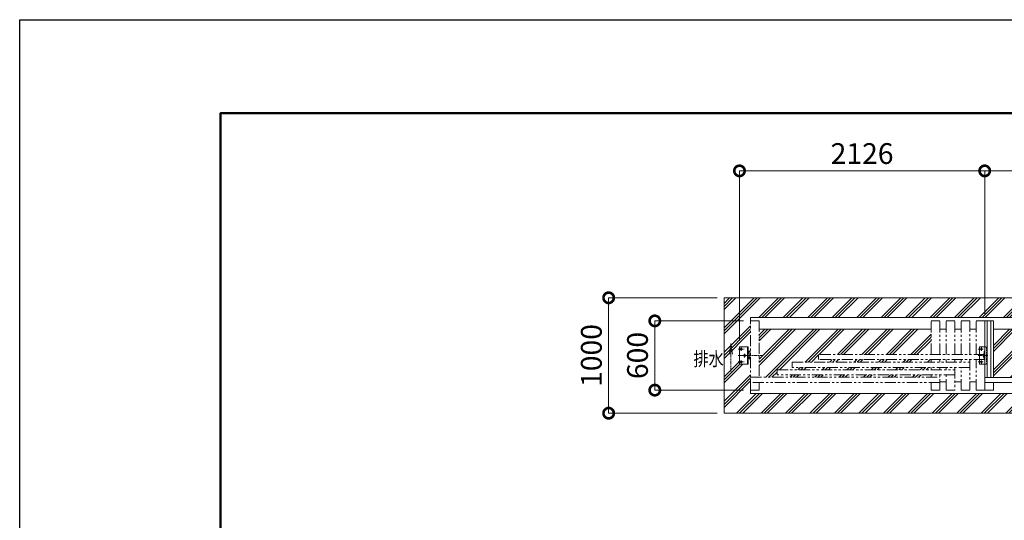
# Model space of a CAD drawing. Extents: x -29 to 25171, y -13 to 17807.
# Drawn here: x -29 to 8507, y 13468 to 17807 of the extents above; entities that cross this region are included whole.
import ezdxf

# ---------------------------------------------------------------- set-up
doc = ezdxf.new("R2010")
doc.units = 0
doc.header["$MEASUREMENT"] = 0
doc.header["$PDMODE"] = 1
for name, pattern in [('CENTER', [50.8, 31.75, -6.35, 6.35, -6.35]), ('DASHED', [19.05, 12.7, -6.35]), ('PHANTOM', [63.5, 31.75, -6.35, 6.35, -6.35, 6.35, -6.35])]:
    doc.linetypes.add(name, pattern=pattern)
doc.layers.get('0').update_dxf_attribs({"linetype": 'CONTINUOUS'})
doc.layers.get('DefPoints').update_dxf_attribs({"linetype": 'CONTINUOUS'})
for name, color, linetype, lineweight in [('FRAM3', 1, 'CONTINUOUS', 50), ('ハッチング', 8, 'CONTINUOUS', 5), ('ボルト・ナット', 8, 'CONTINUOUS', 9), ('基準線', 6, 'CENTER', 18), ('外形線', 7, 'CONTINUOUS', 18), ('寸法線', 3, 'CONTINUOUS', 18), ('想像線', 11, 'PHANTOM', 13), ('文字', 4, 'CONTINUOUS', 18), ('細線', 8, 'CONTINUOUS', 5), ('隠れ線', 5, 'DASHED', 18)]:
    doc.layers.add(name, color=color, linetype=linetype, lineweight=lineweight)
doc.styles.get("Standard").update_dxf_attribs({"font": 'TXT.SHX', "bigfont": 'bigfont.shx'})
doc.dimstyles.new('60ベース', dxfattribs={"dimscale": 60, "dimtxt": 3, "dimasz": 3, "dimexe": 0, "dimexo": 1, "dimgap": 1, "dimtad": 3, "dimdec": 1, "dimdsep": 46, "dimtxsty": 'Standard', "dimblk": 'DOTSMALL', "dimcen": 0, "dimclrd": 256, "dimclre": 256, "dimclrt": 7, "dimadec": 3, "dimazin": 2, "dimtfac": 1, "dimtdec": 1, "dimtix": 1, "dimtmove": 2, "dimatfit": 2, "dimldrblk": 'OPEN', "dimfxl": 0, "dimtolj": 1, "dimlwd": -1, "dimlwe": -1, "dimarcsym": 0})

# ---------------------------------------------------------------- blocks, each defined once
blk = doc.blocks.new('_DotSmall')
at = {"layer": '寸法線', "color": 0, "const_width": 0.5}
blk.add_lwpolyline([(-0.0625, 0, 1), (0.0625, 0, 1)], format="xyb", close=True, dxfattribs=at)
blk = doc.blocks.new('*D52')
at = {"layer": 'DefPoints', "color": 0}
for p in [(14372, 16496.5), (8337, 15196.5), (14372, 15196.5)]:
    blk.add_point(p, dxfattribs=at)
at = {"layer": '寸法線'}
for p, q in [((8337, 15256.5), (8337, 16496.5)), ((8337, 16496.5), (14372, 16496.5)), ((14372, 15256.5), (14372, 16496.5))]:
    blk.add_line(p, q, dxfattribs=at)
at = {"layer": '寸法線', "xscale": 180, "yscale": 180, "zscale": 180, "rotation": 180}
blk.add_blockref('_DotSmall', (8337, 16496.5), dxfattribs=at)
at = {"layer": '寸法線', "xscale": 180, "yscale": 180, "zscale": 180}
blk.add_blockref('_DotSmall', (14372, 16496.5), dxfattribs=at)
at = {"layer": '寸法線', "color": 7, "insert": (11354.5, 16646.5), "char_height": 180, "attachment_point": 5}
blk.add_mtext('\\A1;6035', dxfattribs=at)
blk = doc.blocks.new('_OPEN')
at = {"color": 0, "linetype": 'ByBlock'}
for p, q in [((-1, 0.167), (0, 0)), ((0, 0), (-1, -0.167)), ((0, 0), (-1, 0))]:
    blk.add_line(p, q, dxfattribs=at)
blk = doc.blocks.new('*D55')
at = {"layer": 'DefPoints', "color": 0}
for p in [(6211, 16496.5), (8337, 15196.5), (6211, 14966.5)]:
    blk.add_point(p, dxfattribs=at)
at = {"layer": '寸法線'}
for p, q in [((6211, 15026.5), (6211, 16496.5)), ((8337, 16496.5), (6211, 16496.5)), ((8337, 15256.5), (8337, 16496.5))]:
    blk.add_line(p, q, dxfattribs=at)
at = {"layer": '寸法線', "xscale": 180, "yscale": 180, "zscale": 180, "rotation": 180}
blk.add_blockref('_DotSmall', (6211, 16496.5), dxfattribs=at)
at = {"layer": '寸法線', "xscale": 180, "yscale": 180, "zscale": 180}
blk.add_blockref('_DotSmall', (8337, 16496.5), dxfattribs=at)
at = {"layer": '寸法線', "color": 7, "insert": (7274, 16646.5), "char_height": 180, "attachment_point": 5}
blk.add_mtext('\\A1;2126', dxfattribs=at)
blk = doc.blocks.new('*D57')
at = {"layer": 'DefPoints', "color": 0}
for p in [(6077, 15396.5), (5077, 14396.5), (6077, 14396.5)]:
    blk.add_point(p, dxfattribs=at)
at = {"layer": '寸法線'}
for p, q in [((6017, 15396.5), (5077, 15396.5)), ((5077, 15396.5), (5077, 14396.5)), ((6017, 14396.5), (5077, 14396.5))]:
    blk.add_line(p, q, dxfattribs=at)
at = {"layer": '寸法線', "xscale": 180, "yscale": 180, "zscale": 180}
for p, rotation in [((5077, 15396.5), 90), ((5077, 14396.5), 270)]:
    blk.add_blockref('_DotSmall', p, dxfattribs=dict(at, rotation=rotation))
at = {"layer": '寸法線', "color": 7, "insert": (4927, 14896.5), "char_height": 180, "attachment_point": 5, "rotation": 90}
blk.add_mtext('\\A1;1000', dxfattribs=at)
blk = doc.blocks.new('*D58')
at = {"layer": 'DefPoints', "color": 0}
for p in [(6307, 15196.5), (5477, 14596.5), (6307, 14596.5)]:
    blk.add_point(p, dxfattribs=at)
at = {"layer": '寸法線'}
for p, q in [((6247, 15196.5), (5477, 15196.5)), ((5477, 15196.5), (5477, 14596.5)), ((6247, 14596.5), (5477, 14596.5))]:
    blk.add_line(p, q, dxfattribs=at)
at = {"layer": '寸法線', "xscale": 180, "yscale": 180, "zscale": 180}
for p, rotation in [((5477, 15196.5), 90), ((5477, 14596.5), 270)]:
    blk.add_blockref('_DotSmall', p, dxfattribs=dict(at, rotation=rotation))
at = {"layer": '寸法線', "color": 7, "insert": (5327, 14896.5), "char_height": 180, "attachment_point": 5, "rotation": 90}
blk.add_mtext('\\A1;600', dxfattribs=at)

msp = doc.modelspace()

# ---------------------------------------------------------------- hatches: boundary and pattern name
at = {"layer": 'ハッチング'}
h = msp.add_hatch(dxfattribs=at)
h.set_pattern_fill('PLAST', color=256, scale=600, angle=45)
h.set_pattern_definition([(45, (-166800, 104189.14), (-106.06602, 106.06602), []), (45, (-166813.26, 104202.4), (-106.06602, 106.06602), []), (45, (-166826.52, 104215.66), (-106.06602, 106.06602), [])])
h.paths.add_polyline_path([(22677.0030003, 15396.5000006), (6077.0000003, 15396.5000006), (6077.0000003, 14396.5000006), (22677.0030003, 14396.5000006)])
h.paths.add_polyline_path([(22447.0030003, 15225.5000006), (22447.0030003, 14934.0000006), (22453.0030003, 14934.0000006), (22453.0030003, 14911.0000006), (22468.0030003, 14911.0000006), (22468.0030003, 14971.5000006), (22543.0030003, 14971.5000006), (22543.0030003, 14821.5000006), (22468.0030003, 14821.5000006), (22468.0030003, 14882.0000006), (22453.0030003, 14882.0000006), (22453.0030003, 14859.0000006), (22447.0030003, 14567.5000006), (6306.9990003, 14567.5000006), (6306.9990003, 14859.0000006), (6300.9990003, 14859.0000006), (6300.9990003, 14882.0000006), (6285.9990003, 14882.0000006), (6285.9990003, 14821.5000006), (6210.9990003, 14821.5000006), (6210.9990003, 14971.5000006), (6285.9990003, 14971.5000006), (6285.9990003, 14911.0000006), (6300.9990003, 14911.0000006), (6300.9990003, 14934.0000006), (6306.9990003, 15225.5000006)], flags=16)
edge = h.paths.add_edge_path(flags=0)
edge.add_arc((22498.0029003, 14896.5000006), 9, 0, 360)
edge = h.paths.add_edge_path(flags=0)
edge.add_arc((22528.0030003, 14951.5000006), 9, 0, 360)
edge = h.paths.add_edge_path(flags=0)
edge.add_arc((22528.0030003, 14841.5000006), 9, 0, 360)
edge = h.paths.add_edge_path(flags=0)
edge.add_arc((6255.9991003, 14896.5000006), 9, 0, 360)
edge = h.paths.add_edge_path(flags=0)
edge.add_arc((6225.9990003, 14951.5000006), 9, 0, 360)
edge = h.paths.add_edge_path(flags=0)
edge.add_arc((6225.9990003, 14841.5000006), 9, 0, 360)
h = msp.add_hatch(dxfattribs=at)
h.set_pattern_fill('PLAST', color=256, scale=600, angle=45)
h.set_pattern_definition([(45, (-166800, 104460), (-106.06602, 106.06602), []), (45, (-166813.26, 104473.26), (-106.06602, 106.06602), []), (45, (-166826.52, 104486.52), (-106.06602, 106.06602), [])])
h.paths.add_polyline_path([(22372.0030003, 15124.0000006), (20882.0030003, 15124.0000006), (20882.0030003, 14905.5000006), (21857.0040003, 14905.5000006), (21857.0040003, 14860.5000006), (20882.0030003, 14860.5000006), (20882.0030003, 14838.5000006), (22087.0030003, 14838.5000006), (22087.0030003, 14793.5000006), (20882.0030003, 14793.5000006), (20882.0030003, 14773.5000006), (22217.0030003, 14773.5000006), (22217.0030003, 14728.5000006), (20882.0030003, 14728.5000006), (20882.0030003, 14708.5000006), (22372.0030003, 14708.5000006)])
h.paths.add_polyline_path([(20342.0030003, 15124.0000006), (18852.0020003, 15124.0000006), (18852.0020003, 14706.5000006), (20342.0030003, 14706.5000006)])
h.paths.add_polyline_path([(18777.0020003, 15124.0000006), (17387.0010003, 15124.0000006), (17387.0010003, 14771.5000006), (18777.0020003, 14771.5000006)])
h.paths.add_polyline_path([(18777.0020003, 14726.5000006), (17387.0010003, 14726.5000006), (17387.0010003, 14669.0000006), (18777.0020003, 14669.0000006)])
h.paths.add_polyline_path([(17312.0020003, 14791.5000006), (15922.0010003, 14791.5000006), (15922.0010003, 14669.0000006), (17312.0020003, 14669.0000006)])
h.paths.add_polyline_path([(17312.0020003, 15124.0000006), (15922.0010003, 15124.0000006), (15922.0010003, 14836.5000006), (17312.0020003, 14836.5000006)])
h.paths.add_polyline_path([(15847.0010003, 15124.0000006), (14457.0010003, 15124.0000006), (14457.0010003, 14901.5000006), (15847.0010003, 14901.5000006)])
h.paths.add_polyline_path([(15847.0010003, 14856.5000006), (14457.0010003, 14856.5000006), (14457.0010003, 14669.0000006), (15847.0010003, 14669.0000006)])
h.paths.add_polyline_path([(14297.0010003, 15124.0000006), (12907.0010003, 15124.0000006), (12907.0010003, 14901.5000006), (14297.0010003, 14901.5000006)])
h.paths.add_polyline_path([(14297.0010003, 14856.5000006), (12907.0010003, 14856.5000006), (12907.0010003, 14669.0000006), (14297.0010003, 14669.0000006)])
h.paths.add_polyline_path([(12832.0010003, 14791.5000006), (11442.0000003, 14791.5000006), (11442.0000003, 14669.0000006), (12832.0010003, 14669.0000006)])
h.paths.add_polyline_path([(12832.0010003, 15124.0000006), (11442.0000003, 15124.0000006), (11442.0000003, 14836.5000006), (12832.0010003, 14836.5000006)])
h.paths.add_polyline_path([(11367.0010003, 15124.0000006), (9977.0000003, 15124.0000006), (9977.0000003, 14771.5000006), (11367.0010003, 14771.5000006)])
h.paths.add_polyline_path([(11367.0010003, 14726.5000006), (9977.0000003, 14726.5000006), (9977.0000003, 14669.0000006), (11367.0010003, 14669.0000006)])
h.paths.add_polyline_path([(9902.0000003, 15124.0000006), (8411.9990003, 15124.0000006), (8411.9990003, 14706.5000006), (9902.0000003, 14706.5000006)])
h.paths.add_polyline_path([(7871.9990003, 15124.0000006), (6381.9990003, 15124.0000006), (6381.9990003, 14708.5000006), (7871.9990003, 14708.5000006), (7871.9990003, 14728.5000006), (6536.9990003, 14728.5000006), (6536.9990003, 14773.5000006), (7871.9990003, 14773.5000006), (7871.9990003, 14793.5000006), (6666.9990003, 14793.5000006), (6666.9990003, 14838.5000006), (7871.9990003, 14838.5000006), (7871.9990003, 14860.5000006), (6896.9980003, 14860.5000006), (6896.9980003, 14905.5000006), (7871.9990003, 14905.5000006)])

# ---------------------------------------------------------------- linework, layer by layer
at = {"layer": 'DefPoints'}
msp.add_lwpolyline([(-28.9999997, 17806.5000006), (25171.0000003, 17806.5000006), (25171.0000003, -13.4999994), (-28.9999997, -13.4999994)], close=True, dxfattribs=at)
at = {"layer": 'FRAM3', "color": 1, "linetype": 'Continuous'}
msp.add_lwpolyline([(1711.0000003, 796.5000006), (1711.0000003, 16996.5000006), (24361.0000003, 16996.5000006), (24361.0000003, 796.5000006)], close=True, dxfattribs=at)
at = {"layer": 'ボルト・ナット'}
for centre in [(6225.9990003, 14951.5000006), (6255.9991003, 14896.5000006), (6225.9990003, 14841.5000006)]:
    msp.add_circle(centre, 9, dxfattribs=at)
at = {"layer": '基準線'}
for p, q in [((6198.8060003, 14951.5000006), (6252.7600003, 14951.5000006)), ((6225.9990003, 14936.2970006), (6225.9990003, 14971.5000006)), ((8280.8050003, 14951.5000006), (8324.7590003, 14951.5000006)), ((8307.9980003, 14936.2970006), (8307.9980003, 14971.5000006)), ((6198.8060003, 14896.5000006), (6295.5048003, 14896.5000006)), ((6415.5660003, 14896.5000006), (6221.4700003, 14896.5000006)), ((6225.9990003, 14821.5000006), (6225.9990003, 14857.1800006)), ((6255.9991003, 14880.6220006), (6255.9991003, 14912.8550006)), ((8280.8050003, 14896.5000006), (8367.5038003, 14896.5000006)), ((8307.9980003, 14821.5000006), (8307.9980003, 14857.1800006)), ((8327.9980003, 14880.6220006), (8327.9980003, 14912.8550006)), ((6198.8060003, 14841.5000006), (6252.7600003, 14841.5000006)), ((8280.8050003, 14841.5000006), (8324.7590003, 14841.5000006))]:
    msp.add_line(p, q, dxfattribs=at)
at = {"layer": '外形線'}
for p, q in [((8336.9980003, 15196.5000006), (8411.9990003, 15196.5000006)), ((8336.9980003, 14596.5000006), (8336.9980003, 15196.5000006)), ((8358.4980003, 15196.5000006), (8358.4980003, 14706.5000006)), ((8390.4980003, 15196.5000006), (8390.4980003, 14706.5000006)), ((8411.9990003, 15196.5000006), (8411.9990003, 14706.5000006)), ((7871.9990003, 15124.0000006), (6381.9990003, 15124.0000006)), ((8001.9990003, 15124.0000006), (7946.9990003, 15124.0000006)), ((8131.9990003, 15124.0000006), (8076.9990003, 15124.0000006)), ((8261.9990003, 15124.0000006), (8206.9990003, 15124.0000006)), ((9902.0000003, 15124.0000006), (8411.9990003, 15124.0000006)), ((6279.9991003, 14821.5000006), (6279.9991003, 14971.5000006)), ((8292.9981003, 14821.5000006), (8292.9981003, 14971.5000006)), ((8292.9981003, 14971.5000006), (8336.9980003, 14971.5000006)), ((6285.9990003, 14911.0000006), (6297.9280362, 14911.0000006)), ((6297.9280362, 14882.0000006), (6285.9990003, 14882.0000006)), ((6300.9280362, 14908.0000006), (6300.9280362, 14885.0000006)), ((8336.9980003, 14934.0000006), (8330.9980003, 14934.0000006)), ((8330.9980003, 14934.0000006), (8330.9980003, 14859.0000006)), ((8330.9980003, 14859.0000006), (8336.9980003, 14859.0000006)), ((8292.9981003, 14821.5000006), (8336.9980003, 14821.5000006)), ((8336.9980003, 14706.5000006), (9977.0000003, 14706.5000006)), ((8001.9990003, 14669.0000006), (7946.9990003, 14669.0000006)), ((8131.9990003, 14669.0000006), (8076.9990003, 14669.0000006)), ((8261.9990003, 14669.0000006), (8206.9990003, 14669.0000006)), ((8336.9980003, 14661.5000006), (9977.0000003, 14661.5000006)), ((8411.9990003, 14661.5000006), (8411.9990003, 14596.5000006)), ((8411.9990003, 14596.5000006), (8336.9980003, 14596.5000006))]:
    msp.add_line(p, q, dxfattribs=at)
for points in [[(22447.0030003, 15196.5000006), (22447.0030003, 15225.5000006), (6306.9990003, 15225.5000006), (6306.9990003, 15196.5000006)], [(22447.0030003, 14596.5000006), (22447.0030003, 14567.5000006), (6306.9990003, 14567.5000006), (6306.9990003, 14596.5000006)]]:
    msp.add_lwpolyline(points, dxfattribs=at)
msp.add_lwpolyline([(6210.9990003, 14966.5000006), (6210.9990003, 14826.5000006, 0.4142135624), (6215.9990003, 14821.5000006), (6285.9990003, 14821.5000006), (6285.9990003, 14971.5000006), (6215.9990003, 14971.5000006, 0.4142135624)], format="xyb", close=True, dxfattribs=at)
for centre in [(8307.9980003, 14951.5000006), (8327.9980003, 14896.5000006), (8307.9980003, 14841.5000006)]:
    msp.add_circle(centre, 6.5, dxfattribs=at)
for centre, start, end in [((6297.9280362, 14908.0000006), 0, 90), ((6297.9280362, 14885.0000006), 270, 0)]:
    msp.add_arc(centre, 3, start, end, dxfattribs=at)
at = {"layer": '想像線', "ltscale": 3}
for p, q in [((6306.9990003, 15196.5000006), (6381.9990003, 15196.5000006)), ((6306.9990003, 14596.5000006), (6306.9990003, 15196.5000006)), ((6381.9990003, 15196.5000006), (6381.9990003, 14708.5000006)), ((7871.9990003, 14905.5000006), (7871.9990003, 15196.5000006)), ((7871.9990003, 15196.5000006), (7946.9990003, 15196.5000006)), ((7946.9990003, 14905.5000006), (7946.9990003, 15196.5000006)), ((8076.9990003, 15196.5000006), (8001.9990003, 15196.5000006)), ((8001.9990003, 14905.5000006), (8001.9990003, 15196.5000006)), ((8076.9990003, 14905.5000006), (8076.9990003, 15196.5000006)), ((8206.9990003, 15196.5000006), (8131.9990003, 15196.5000006)), ((8131.9990003, 14905.5000006), (8131.9990003, 15196.5000006)), ((8206.9990003, 15196.5000006), (8206.9990003, 14905.5000006)), ((8336.9980003, 15196.5000006), (8261.9990003, 15196.5000006)), ((8261.9990003, 14905.5000006), (8261.9990003, 15196.5000006)), ((6896.9980003, 14905.5000006), (6896.9980003, 14860.5000006)), ((8336.9980003, 14905.5000006), (6896.9980003, 14905.5000006)), ((8336.9980003, 14860.5000006), (6896.9980003, 14860.5000006)), ((7871.9990003, 14838.5000006), (7871.9990003, 14860.5000006)), ((7946.9990003, 14838.5000006), (7946.9990003, 14860.5000006)), ((8001.9990003, 14838.5000006), (8001.9990003, 14860.5000006)), ((8076.9990003, 14838.5000006), (8076.9990003, 14860.5000006)), ((8131.9990003, 14838.5000006), (8131.9990003, 14860.5000006)), ((8206.9990003, 14860.5000006), (8206.9990003, 14596.5000006)), ((8261.9990003, 14596.5000006), (8261.9990003, 14860.5000006)), ((6536.9990003, 14728.5000006), (6536.9990003, 14773.5000006)), ((6536.9990003, 14773.5000006), (8076.9990003, 14773.5000006)), ((6666.9990003, 14793.5000006), (6666.9990003, 14838.5000006)), ((6666.9990003, 14838.5000006), (8206.9990003, 14838.5000006)), ((8206.9990003, 14793.5000006), (6666.9990003, 14793.5000006)), ((7871.9990003, 14771.5000006), (7871.9990003, 14793.5000006)), ((7946.9990003, 14771.5000006), (7946.9990003, 14793.5000006)), ((8001.9990003, 14771.5000006), (8001.9990003, 14793.5000006)), ((8076.9990003, 14793.5000006), (8076.9990003, 14596.5000006)), ((8131.9990003, 14596.5000006), (8131.9990003, 14793.5000006)), ((6306.9990003, 14708.5000006), (7946.9990003, 14708.5000006)), ((8076.9990003, 14728.5000006), (6536.9990003, 14728.5000006)), ((7871.9990003, 14706.5000006), (7871.9990003, 14726.5000006)), ((7946.9990003, 14596.5000006), (7946.9990003, 14728.5000006)), ((8001.9990003, 14596.5000006), (8001.9990003, 14726.5000006)), ((7946.9990003, 14663.5000006), (6306.9990003, 14663.5000006)), ((6381.9990003, 14663.5000006), (6381.9990003, 14596.5000006)), ((7871.9990003, 14596.5000006), (7871.9990003, 14661.5000006)), ((6381.9990003, 14596.5000006), (6306.9990003, 14596.5000006)), ((7946.9990003, 14596.5000006), (7871.9990003, 14596.5000006)), ((8076.9990003, 14596.5000006), (8001.9990003, 14596.5000006)), ((8206.9990003, 14596.5000006), (8131.9990003, 14596.5000006)), ((8336.9980003, 14596.5000006), (8261.9990003, 14596.5000006))]:
    msp.add_line(p, q, dxfattribs=at)
at = {"layer": '想像線'}
for p, q in [((6137.0030003, 15001.9137503), (6123.6104067, 14908.2033136)), ((6137.0030003, 15001.9137503), (6150.3955938, 14908.2033136)), ((6137.0030003, 14758.2665767), (6137.0030003, 15001.9137503))]:
    msp.add_line(p, q, dxfattribs=at)
at = {"layer": '細線'}
msp.add_line((6077.0000003, 15396.5000006), (6077.0000003, 14396.5000006), dxfattribs=at)
msp.add_lwpolyline([(6077.0000003, 14396.5000006), (22677.0020003, 14396.5000006), (22677.0020003, 15396.5000006), (6077.0000003, 15396.5000006)], dxfattribs=at)
at = {"layer": '隠れ線'}
for p, q in [((8336.9980003, 14971.5000006), (8357.9980003, 14971.5000006)), ((8351.9980003, 14821.5000006), (8351.9980003, 14971.5000006)), ((8357.9980003, 14821.5000006), (8357.9980003, 14971.5000006)), ((6306.9990003, 14934.0000006), (6300.9990003, 14934.0000006)), ((6300.9990003, 14934.0000006), (6300.9990003, 14859.0000006)), ((6300.9990003, 14859.0000006), (6306.9990003, 14859.0000006)), ((8336.9980003, 14821.5000006), (8357.9980003, 14821.5000006))]:
    msp.add_line(p, q, dxfattribs=at)

# ---------------------------------------------------------------- texts
at = {"layer": '文字', "width": 0.8}
msp.add_text('排水', height=120, dxfattribs=at).set_placement((5812.2735648, 14807.4127252))

# ---------------------------------------------------------------- dimensions: what is measured, and where the dimension line sits
at = {"layer": '寸法線'}
for base, p1, p2, angle, override, picture, middle in [((6210.9990003, 16496.5000006), (8336.9980003, 15196.5000006), (6210.9990003, 14966.5000006), 180, {"dimdec": 0}, '*D55', (7273.9985003, 16646.5000006)), ((5077.0000002868, 14396.5000005971), (6077.0000002868, 15396.5000005971), (6077.0000002868, 14396.5000005971), 90, {"dimdec": 6}, '*D57', (4927.0000002868, 14896.5000005971))]:
    dim = msp.add_linear_dim(base=base, p1=p1, p2=p2, angle=angle, dimstyle='60ベース', override=override, dxfattribs=at)
    dim.commit()
    dim.dimension.update_dxf_attribs({"geometry": picture, "text_midpoint": middle})
dim = msp.add_linear_dim(base=(14372.0010003, 16496.5000006), p1=(8336.9980003, 15196.5000006), p2=(14372.0010003, 15196.5000006), dimstyle='60ベース', dxfattribs=at)
dim.commit()
dim.dimension.update_dxf_attribs({"geometry": '*D52', "text_midpoint": (11354.4995003, 16646.5000006)})
dim = msp.add_linear_dim(base=(5477.0000003, 14596.5000006), p1=(6306.9960003, 15196.5000006), p2=(6306.9960003, 14596.5000006), angle=90, dimstyle='60ベース', dxfattribs=at)
dim.commit()
dim.dimension.update_dxf_attribs({"geometry": '*D58', "text_midpoint": (5327.0000003, 14896.5000006)})

doc.saveas('drawing.dxf')
